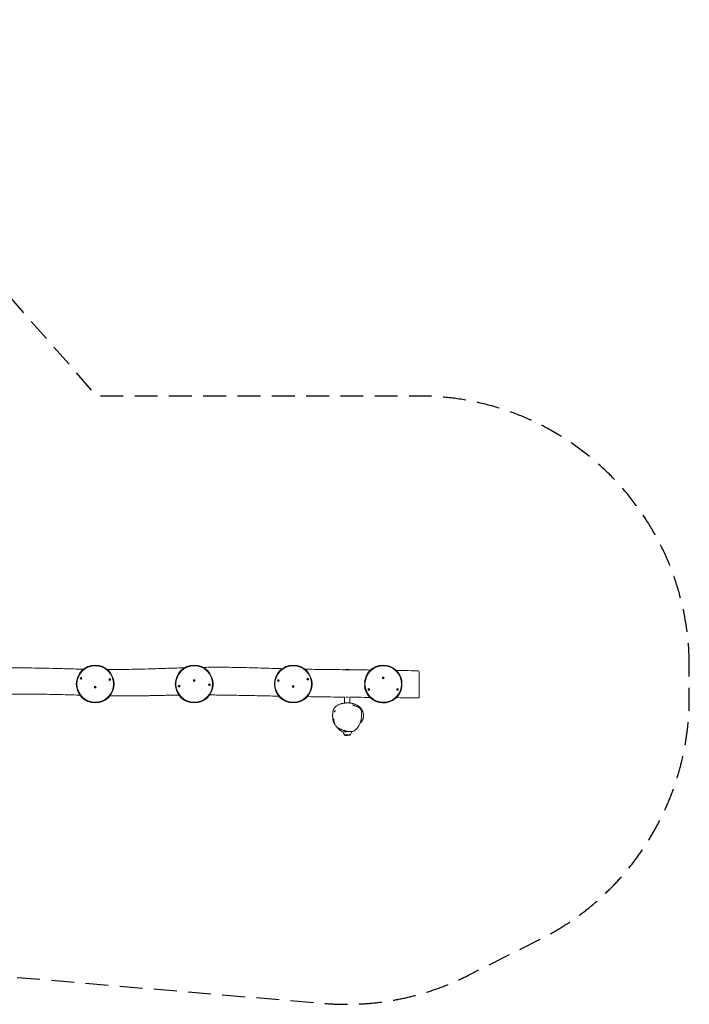
# Model space of a CAD drawing. Units: millimetres. Extents: x -3773 to 3777, y -2747 to 2723.
# Drawn here: x 57 to 3777, y -2747 to 2723 of the extents above; entities that cross this region are included whole.
import ezdxf

# ---------------------------------------------------------------- set-up
doc = ezdxf.new("R2010")
doc.units = ezdxf.units.MM
doc.header["$LTSCALE"] = 20
doc.linetypes.add('HIDDEN', pattern=[9.525, 6.35, -3.175])
doc.layers.add('2d', color=230, linetype='Continuous')
doc.layers.add('AS-SafetyZone', color=5, linetype='HIDDEN')

msp = doc.modelspace()

# ---------------------------------------------------------------- linework, layer by layer
at = {"layer": '2d', "lineweight": 0}
for p, q in [((1855.9, -888.6), (1897.5, -888.6)), ((396.9, -935.4), (395.1, -935.4)), ((395.1, -935.4), (395.1, -936.9)), ((395.1, -936.9), (396.9, -936.9)), ((398.4, -933.6), (396.9, -933.6)), ((396.9, -933.6), (396.9, -935.4)), ((396.9, -936.9), (396.9, -938.6)), ((396.9, -938.6), (398.4, -938.6)), ((398.4, -935.4), (398.4, -933.6)), ((400.1, -935.4), (398.4, -935.4)), ((398.4, -938.6), (398.4, -936.9)), ((398.4, -936.9), (400.1, -936.9)), ((400.1, -936.9), (400.1, -935.4)), ((475.8, -984.1), (474, -984.1)), ((474, -984.1), (474, -985.6)), ((477.3, -982.3), (475.8, -982.3)), ((475.8, -982.3), (475.8, -984.1)), ((477.3, -984.1), (477.3, -982.3)), ((479, -984.1), (477.3, -984.1)), ((479, -985.6), (479, -984.1)), ((557.1, -942.2), (555.4, -942.2)), ((555.4, -942.2), (555.4, -943.7)), ((555.4, -943.7), (557.1, -943.7)), ((558.6, -940.5), (557.1, -940.5)), ((557.1, -940.5), (557.1, -942.2)), ((557.1, -943.7), (557.1, -945.5)), ((557.1, -945.5), (558.6, -945.5)), ((558.6, -942.2), (558.6, -940.5)), ((560.4, -942.2), (558.6, -942.2)), ((558.6, -945.5), (558.6, -943.7)), ((558.6, -943.7), (560.4, -943.7)), ((560.4, -943.7), (560.4, -942.2)), ((941.5, -978.3), (939.8, -978.3)), ((939.8, -978.3), (939.8, -979.8)), ((939.8, -979.8), (941.5, -979.8)), ((943, -976.5), (941.5, -976.5)), ((941.5, -976.5), (941.5, -978.3)), ((941.5, -979.8), (941.5, -981.5)), ((941.5, -981.5), (943, -981.5)), ((943, -978.3), (943, -976.5)), ((944.8, -978.3), (943, -978.3)), ((943, -981.5), (943, -979.8)), ((943, -979.8), (944.8, -979.8)), ((944.8, -979.8), (944.8, -978.3)), ((1025.8, -947.8), (1024, -947.8)), ((1024, -947.8), (1024, -949.3)), ((1024, -949.3), (1025.8, -949.3)), ((1027.3, -946.1), (1025.8, -946.1)), ((1025.8, -946.1), (1025.8, -947.8)), ((1025.8, -949.3), (1025.8, -951.1)), ((1025.8, -951.1), (1027.3, -951.1)), ((1027.3, -947.8), (1027.3, -946.1)), ((1029, -947.8), (1027.3, -947.8)), ((1027.3, -951.1), (1027.3, -949.3)), ((1027.3, -949.3), (1029, -949.3)), ((1029, -949.3), (1029, -947.8)), ((1110.7, -970.5), (1109, -970.5)), ((1109, -970.5), (1109, -972)), ((1109, -972), (1110.7, -972)), ((1112.2, -968.8), (1110.7, -968.8)), ((1110.7, -968.8), (1110.7, -970.5)), ((1110.7, -972), (1110.7, -973.8)), ((1110.7, -973.8), (1112.2, -973.8)), ((1112.2, -970.5), (1112.2, -968.8)), ((1114, -970.5), (1112.2, -970.5)), ((1112.2, -973.8), (1112.2, -972)), ((1112.2, -972), (1114, -972)), ((1114, -972), (1114, -970.5)), ((1493, -947.8), (1491.2, -947.8)), ((1491.2, -947.8), (1491.2, -949.3)), ((1491.2, -949.3), (1493, -949.3)), ((1494.5, -946.1), (1493, -946.1)), ((1493, -946.1), (1493, -947.8)), ((1493, -949.3), (1493, -951.1)), ((1493, -951.1), (1494.5, -951.1)), ((1494.5, -947.8), (1494.5, -946.1)), ((1496.2, -947.8), (1494.5, -947.8)), ((1494.5, -951.1), (1494.5, -949.3)), ((1494.5, -949.3), (1496.2, -949.3)), ((1496.2, -949.3), (1496.2, -947.8)), ((1575.8, -980.9), (1574, -980.9)), ((1574, -980.9), (1574, -982.4)), ((1574, -982.4), (1575.8, -982.4)), ((1577.3, -979.1), (1575.8, -979.1)), ((1575.8, -979.1), (1575.8, -980.9)), ((1575.8, -982.4), (1575.8, -984.1)), ((1575.8, -984.1), (1577.3, -984.1)), ((1577.3, -980.9), (1577.3, -979.1)), ((1579, -980.9), (1577.3, -980.9)), ((1577.3, -984.1), (1577.3, -982.4)), ((1577.3, -982.4), (1579, -982.4)), ((1579, -982.4), (1579, -980.9)), ((1656.2, -939.5), (1654.5, -939.5)), ((1654.5, -939.5), (1654.5, -941)), ((1654.5, -941), (1656.2, -941)), ((1657.7, -937.8), (1656.2, -937.8)), ((1656.2, -937.8), (1656.2, -939.5)), ((1656.2, -941), (1656.2, -942.8)), ((1656.2, -942.8), (1657.7, -942.8)), ((1657.7, -939.5), (1657.7, -937.8)), ((1659.5, -939.5), (1657.7, -939.5)), ((1657.7, -942.8), (1657.7, -941)), ((1657.7, -941), (1659.5, -941)), ((1659.5, -941), (1659.5, -939.5)), ((2075.8, -933), (2074, -933)), ((2074, -933), (2074, -934.5)), ((2074, -934.5), (2075.8, -934.5)), ((2077.3, -931.2), (2075.8, -931.2)), ((2075.8, -931.2), (2075.8, -933)), ((2075.8, -934.5), (2075.8, -936.2)), ((2075.8, -936.2), (2077.3, -936.2)), ((2077.3, -933), (2077.3, -931.2)), ((2079, -933), (2077.3, -933)), ((2077.3, -936.2), (2077.3, -934.5)), ((2077.3, -934.5), (2079, -934.5)), ((2079, -934.5), (2079, -933)), ((474, -985.6), (475.8, -985.6)), ((475.8, -985.6), (475.8, -987.3)), ((475.8, -987.3), (477.3, -987.3)), ((477.3, -987.3), (477.3, -985.6)), ((477.3, -985.6), (479, -985.6)), ((1996.3, -997), (1994.5, -997)), ((1994.5, -997), (1994.5, -998.5)), ((1994.5, -998.5), (1996.3, -998.5)), ((1997.8, -995.2), (1996.3, -995.2)), ((1996.3, -995.2), (1996.3, -997)), ((1996.3, -998.5), (1996.3, -1000.2)), ((1996.3, -1000.2), (1997.8, -1000.2)), ((1997.8, -997), (1997.8, -995.2)), ((1999.5, -997), (1997.8, -997)), ((1997.8, -1000.2), (1997.8, -998.5)), ((1997.8, -998.5), (1999.5, -998.5)), ((1999.5, -998.5), (1999.5, -997)), ((2155.3, -997), (2153.6, -997)), ((2153.6, -997), (2153.6, -998.5)), ((2153.6, -998.5), (2155.3, -998.5)), ((2156.8, -995.2), (2155.3, -995.2)), ((2155.3, -995.2), (2155.3, -997)), ((2155.3, -998.5), (2155.3, -1000.2)), ((2155.3, -1000.2), (2156.8, -1000.2)), ((2156.8, -997), (2156.8, -995.2)), ((2158.6, -997), (2156.8, -997)), ((2156.8, -1000.2), (2156.8, -998.5)), ((2156.8, -998.5), (2158.6, -998.5)), ((2158.6, -998.5), (2158.6, -997)), ((1861.5, -1040.5), (1861.5, -1073.6)), ((1867.9, -1040.1), (1882.6, -1040.1)), ((1891.5, -1040.8), (1891.5, -1073.2)), ((1873.5, -1233), (1853.6, -1234.5)), ((1860.2, -1228.6), (1855.5, -1228.6)), ((1893.8, -1248.1), (1861.9, -1250.6)), ((1861.9, -1250.4), (1861.9, -1250.6)), ((1863.6, -1252), (1861.9, -1250.6)), ((1892.3, -1249.8), (1893.8, -1248.1)), ((1893.8, -1247.9), (1893.8, -1248.1))]:
    msp.add_line(p, q, dxfattribs=at)
for centre, radius in [((476.5, -967.7), 105), ((476.5, -967.7), 103), ((476.5, -967.7), 101.6), ((1026.5, -967.7), 105), ((1026.5, -967.7), 103), ((1026.5, -967.7), 101.6), ((1576.5, -967.7), 105), ((1576.5, -967.7), 103), ((1576.5, -967.7), 101.6), ((2076.5, -967.7), 103), ((2076.5, -967.7), 101.6), ((2076.5, -933.7), 4.9), ((397.6, -936.1), 4.9), ((476.5, -984.8), 4.9), ((557.9, -943), 4.9), ((942.3, -979), 4.9), ((1026.5, -948.6), 4.9), ((1111.5, -971.3), 4.9), ((1493.7, -948.6), 4.9), ((1576.5, -981.6), 4.9), ((1657, -940.3), 4.9), ((1997, -997.7), 4.9), ((2156.1, -997.7), 4.9)]:
    msp.add_circle(centre, radius, dxfattribs=at)
for centre, radius, start, end in [((2076.5, -967.7), 105, 6.8917, 175.7389), ((1876.5, -960.6), 75, 73.7398, 105.4172), ((2270.5, -900.6), 6, 0, 88.6936), ((2076.5, -967.7), 105, 183.9934, 352.0601), ((2270.5, -1038.3), 6, 269.6524, 0), ((1876.5, -1232.7), 23, 184.5221, 230.4429), ((1876.5, -1156.6), 75, 253.7398, 276.4979), ((1867.5, -1247.5), 6, 229.756, 266.9269), ((1871.6, -1170.6), 83, 266.9269, 282.1173), ((1887.8, -1245.9), 6, 282.1173, 319.2882), ((1876.5, -1232.7), 23, 318.6013, 1.8412)]:
    msp.add_arc(centre, radius, start, end, dxfattribs=at)
for points, knots in [([(1076.3, -875.2), (1087.4, -875.1), (1098.5, -874.9), (1131.4, -874.5), (1153.2, -874.4), (1195.1, -874.6), (1215.2, -874.8), (1256.4, -875.4), (1277.5, -875.8), (1320.7, -876.8), (1342.7, -877.4), (1385.6, -878.7), (1406.6, -879.3), (1446.7, -880.5), (1465.9, -881.1), (1495.1, -881.9), (1505.1, -882.2), (1515.2, -882.5)], [1594.509883, 1594.509883, 1594.509883, 1594.509883, 1627.8238, 1627.8238, 1693.356054, 1693.356054, 1753.556151, 1753.556151, 1817.083883, 1817.083883, 1883.097219, 1883.097219, 1946.023194, 1946.023194, 2003.499828, 2003.499828, 2033.695943, 2033.695943, 2033.695943, 2033.695943]), ([(-67.3, -879), (-43.9, -878.7), (-20.5, -878.4), (24.5, -878.1), (46, -878.1), (86.1, -878.2), (104.8, -878.4), (143.7, -878.9), (164, -879.2), (208.4, -880.1), (232.5, -880.7), (289.6, -882.1), (322.6, -883), (374.3, -884.4), (392.9, -884.8), (411.6, -885.2)], [450.613275, 450.613275, 450.613275, 450.613275, 520.880705, 520.880705, 585.464282, 585.464282, 641.316474, 641.316474, 702.276489, 702.276489, 774.587438, 774.587438, 873.646444, 873.646444, 929.610631, 929.610631, 929.610631, 929.610631]), ([(543.8, -887.1), (555.1, -887.1), (566.4, -887.1), (600.8, -887), (623.8, -886.8), (668.6, -886.2), (690.5, -885.7), (738.4, -884.6), (764.6, -883.9), (820.2, -882.3), (849.6, -881.4), (907, -879.6), (935.1, -878.7), (966.4, -877.8), (969.5, -877.7), (972.6, -877.6)], [1061.805057, 1061.805057, 1061.805057, 1061.805057, 1095.82434, 1095.82434, 1164.882517, 1164.882517, 1230.349796, 1230.349796, 1308.860725, 1308.860725, 1397.09594, 1397.09594, 1481.413864, 1481.413864, 1490.806092, 1490.806092, 1490.806092, 1490.806092]), ([(1641.6, -885.3), (1651.2, -885.5), (1660.9, -885.6), (1701.8, -886.3), (1733.1, -886.7), (1795.3, -887.4), (1826.2, -887.8), (1857.1, -888.2)], [2160.189923, 2160.189923, 2160.189923, 2160.189923, 2189.139291, 2189.139291, 2283.016059, 2283.016059, 2375.843144, 2375.843144, 2375.843144, 2375.843144]), ([(1895.5, -888.6), (1920.1, -888.9), (1944.7, -889.2), (1981.5, -889.7), (1993.7, -889.8), (2005.9, -890)], [2414.223104, 2414.223104, 2414.223104, 2414.223104, 2488.023383, 2488.023383, 2524.646805, 2524.646805, 2524.646805, 2524.646805]), ([(2149.5, -892.2), (2164.8, -892.5), (2180.1, -892.8), (2220.5, -893.5), (2245.6, -894), (2270.7, -894.6)], [2668.273166, 2668.273166, 2668.273166, 2668.273166, 2714.109303, 2714.109303, 2789.458274, 2789.458274, 2789.458274, 2789.458274]), ([(2276.5, -944.6), (2276.5, -942.7), (2276.5, -940.8), (2276.5, -935), (2276.5, -931.2), (2276.5, -927), (2276.5, -926.5), (2276.5, -925), (2276.5, -924), (2276.5, -921.6), (2276.5, -920.2), (2276.5, -917.5), (2276.5, -916.3), (2276.5, -914.5), (2276.5, -913.9), (2276.5, -912.8), (2276.5, -912.2), (2276.5, -910.9), (2276.5, -910.1), (2276.5, -908.7), (2276.5, -908.1), (2276.5, -906.9), (2276.5, -906.4), (2276.5, -905.4), (2276.5, -904.9), (2276.5, -904.3), (2276.5, -904.1), (2276.5, -903.8), (2276.5, -903.6), (2276.5, -903.1), (2276.5, -902.9), (2276.5, -902.4), (2276.5, -902.1), (2276.5, -901.8), (2276.5, -901.6), (2276.5, -901.4), (2276.5, -901.3), (2276.5, -901.1), (2276.5, -901.1), (2276.5, -900.9), (2276.5, -900.9), (2276.5, -900.7), (2276.5, -900.7), (2276.5, -900.6), (2276.5, -900.6), (2276.5, -900.6)], [0, 0, 0, 0, 5.973075, 5.973075, 18.470517, 18.470517, 20.244198, 20.244198, 23.689361, 23.689361, 28.908204, 28.908204, 33.909621, 33.909621, 36.41033, 36.41033, 38.911038, 38.911038, 42.774094, 42.774094, 46.372217, 46.372217, 50.070491, 50.070491, 54.288318, 54.288318, 56.397229, 56.397229, 58.50614, 58.50614, 62.605593, 62.605593, 67.681015, 67.681015, 71.809196, 71.809196, 75.937372, 75.937372, 78.474232, 78.474232, 82.150574, 82.150574, 87.765157, 87.765157, 89.634815, 89.634815, 89.634815, 89.634815]), ([(2276.5, -1038.3), (2276.5, -1038.3), (2276.5, -1038.3), (2276.5, -1038.1), (2276.5, -1038), (2276.5, -1037.6), (2276.5, -1037.5), (2276.5, -1036.9), (2276.5, -1036.4), (2276.5, -1035.5), (2276.5, -1035), (2276.5, -1034.2), (2276.5, -1033.9), (2276.5, -1033.3), (2276.5, -1033), (2276.5, -1032.7), (2276.5, -1031.2), (2276.5, -1029.5), (2276.5, -1026.5), (2276.5, -1025.4), (2276.5, -1023.3), (2276.5, -1022.3), (2276.5, -1020.5), (2276.5, -1019.8), (2276.5, -1018.4), (2276.5, -1017.7), (2276.5, -1015.6), (2276.5, -1014), (2276.5, -1010.3), (2276.5, -1008.1), (2276.5, -1004.5), (2276.5, -1003.2), (2276.5, -1000.4), (2276.5, -998.8), (2276.5, -994.9), (2276.5, -992.4), (2276.5, -987.6), (2276.5, -985.4), (2276.5, -981.6), (2276.5, -980.2), (2276.5, -977.8), (2276.5, -976.9), (2276.5, -973.7), (2276.5, -971.5), (2276.5, -967.2), (2276.5, -965.2), (2276.5, -962.3), (2276.5, -961.3), (2276.5, -959.3), (2276.5, -958.3), (2276.5, -956.3), (2276.5, -955.2), (2276.5, -952.4), (2276.5, -950.6), (2276.5, -947.4), (2276.5, -946), (2276.5, -944.6)], [82.005126, 82.005126, 82.005126, 82.005126, 85.589579, 85.589579, 89.559826, 89.559826, 92.712579, 92.712579, 98.085097, 98.085097, 102.426718, 102.426718, 104.597528, 104.597528, 106.768339, 106.768339, 106.768339, 117.513693, 117.513693, 123.132202, 123.132202, 128.259048, 128.259048, 131.620443, 131.620443, 134.553936, 134.553936, 141.055141, 141.055141, 149.701293, 149.701293, 154.343643, 154.343643, 159.712208, 159.712208, 167.737068, 167.737068, 174.694877, 174.694877, 179.152176, 179.152176, 181.88105, 181.88105, 188.601229, 188.601229, 194.571166, 194.571166, 197.556132, 197.556132, 200.541098, 200.541098, 203.715232, 203.715232, 209.188527, 209.188527, 213.536678, 213.536678, 213.536678, 213.536678]), ([(391.5, -1029.4), (385.4, -1029.2), (379.2, -1029), (351.6, -1028.2), (330.3, -1027.5), (290, -1026.4), (271.1, -1025.9), (233.2, -1025.1), (214.3, -1024.8), (174.2, -1024.2), (153, -1024), (110.5, -1023.9), (89.2, -1024), (49.4, -1024.3), (30.8, -1024.5), (-3.8, -1025), (-19.8, -1025.2), (-35.8, -1025.6)], [1882.248684, 1882.248684, 1882.248684, 1882.248684, 1900.818564, 1900.818564, 1964.939184, 1964.939184, 2021.750461, 2021.750461, 2078.598282, 2078.598282, 2142.216428, 2142.216428, 2206.135764, 2206.135764, 2261.903744, 2261.903744, 2309.956437, 2309.956437, 2309.956437, 2309.956437]), ([(941.2, -1028.8), (933.4, -1029), (925.7, -1029.1), (904.1, -1029.5), (890.1, -1029.8), (865.8, -1030.4), (855.5, -1030.7), (837.6, -1031.1), (830, -1031.3), (814.6, -1031.6), (806.7, -1031.8), (787.9, -1032.2), (776.8, -1032.4), (750.3, -1032.9), (734.8, -1033.1), (697.8, -1033.6), (676.3, -1033.8), (630.6, -1033.9), (606.4, -1033.8), (574.3, -1033.5), (566.4, -1033.4), (558.5, -1033.3)], [1331.529767, 1331.529767, 1331.529767, 1331.529767, 1354.925032, 1354.925032, 1397.350653, 1397.350653, 1428.483911, 1428.483911, 1451.26945, 1451.26945, 1474.834514, 1474.834514, 1507.897335, 1507.897335, 1554.494448, 1554.494448, 1618.893673, 1618.893673, 1691.489141, 1691.489141, 1715.243142, 1715.243142, 1715.243142, 1715.243142]), ([(1495.9, -1034.9), (1484.5, -1034.7), (1473.1, -1034.5), (1423.7, -1033.5), (1385.7, -1032.8), (1315.6, -1031.4), (1283.6, -1030.8), (1232.4, -1029.9), (1213.3, -1029.6), (1179.4, -1029.1), (1164.6, -1028.9), (1137.3, -1028.5), (1124.8, -1028.4), (1112.3, -1028.3)], [775.291511, 775.291511, 775.291511, 775.291511, 809.610786, 809.610786, 924.019615, 924.019615, 1020.390015, 1020.390015, 1077.666232, 1077.666232, 1122.119413, 1122.119413, 1159.643782, 1159.643782, 1159.643782, 1159.643782]), ([(1862.3, -1040.5), (1860.2, -1040.5), (1858.1, -1040.5), (1831.8, -1040.1), (1807.7, -1039.9), (1761.9, -1039.3), (1740.1, -1039), (1698.6, -1038.4), (1678.8, -1038.1), (1657.7, -1037.7), (1656.2, -1037.7), (1654.8, -1037.7)], [408.226756, 408.226756, 408.226756, 408.226756, 414.625235, 414.625235, 486.981135, 486.981135, 552.240778, 552.240778, 611.636428, 611.636428, 615.917382, 615.917382, 615.917382, 615.917382]), ([(1809.1, -1194), (1808.4, -1193.1), (1807.8, -1192.1), (1806.1, -1189.4), (1805.1, -1187.8), (1803.2, -1184.2), (1802.4, -1182.5), (1800.8, -1178.7), (1800.1, -1177), (1799, -1173.5), (1798.6, -1172), (1797.8, -1168.9), (1797.5, -1167.5), (1796.9, -1164.5), (1796.6, -1163.1), (1796.2, -1160.2), (1796.1, -1158.8), (1795.8, -1156.4), (1795.8, -1155.9), (1795.7, -1154.9), (1795.7, -1154.6), (1795.6, -1153.8), (1795.6, -1153.3), (1795.6, -1152.5), (1795.6, -1152.2), (1795.5, -1151.5), (1795.5, -1151.2), (1795.5, -1150.3), (1795.5, -1149.8), (1795.4, -1148.8), (1795.4, -1148.3), (1795.4, -1147.2), (1795.4, -1146.7), (1795.4, -1145.6), (1795.4, -1145), (1795.4, -1143.8), (1795.4, -1143.2), (1795.4, -1141.9), (1795.5, -1141.3), (1795.5, -1140), (1795.5, -1139.5), (1795.6, -1138.3), (1795.6, -1137.8), (1795.6, -1136.7), (1795.7, -1136.3), (1795.7, -1135.4), (1795.7, -1134.9), (1795.8, -1134), (1795.8, -1133.6), (1795.9, -1132.4), (1795.9, -1131.6), (1796.1, -1129.3), (1796.2, -1128.2), (1796.5, -1125.4), (1796.6, -1124.3), (1797, -1121.6), (1797.2, -1120.4), (1797.6, -1118.3), (1797.7, -1117.8), (1797.9, -1116.8), (1798, -1116.4), (1798.3, -1115.2), (1798.6, -1114.3), (1799, -1112.8), (1799.3, -1112.1), (1799.7, -1110.8), (1799.9, -1110.1), (1800.5, -1108.7), (1800.8, -1108), (1801.5, -1106.5), (1801.9, -1105.7), (1802.6, -1104.3), (1803, -1103.6), (1803.7, -1102.3), (1804.1, -1101.7), (1805, -1100.4), (1805.4, -1099.8), (1806.4, -1098.6), (1806.9, -1097.9), (1808.5, -1096.1), (1809.6, -1095), (1812.1, -1092.6), (1813.5, -1091.4), (1816.8, -1089), (1818.5, -1087.8), (1822.3, -1085.5), (1824.4, -1084.4), (1828.8, -1082.3), (1831.2, -1081.3), (1836, -1079.5), (1838.4, -1078.7), (1843.4, -1077.2), (1845.9, -1076.5), (1850.8, -1075.4), (1853.2, -1074.9), (1858.6, -1074), (1861.3, -1073.6), (1864.5, -1073.3), (1865.6, -1073.2), (1867.6, -1073), (1868.7, -1072.9), (1870.9, -1072.7), (1872, -1072.7), (1874.6, -1072.6), (1876.1, -1072.5), (1879.4, -1072.5), (1881.3, -1072.6), (1885.5, -1072.7), (1888, -1072.9), (1892.8, -1073.4), (1895.2, -1073.7), (1899.6, -1074.4), (1901.6, -1074.8), (1905.5, -1075.6), (1907.5, -1076.1), (1911.8, -1077.3), (1914, -1078), (1918.4, -1079.6), (1920.7, -1080.5), (1925, -1082.4), (1927.2, -1083.4), (1931.3, -1085.6), (1933.1, -1086.7), (1936.6, -1088.9), (1938, -1089.9), (1940.7, -1091.9), (1941.9, -1092.9), (1944.1, -1094.8), (1945.1, -1095.7), (1947, -1097.5), (1947.8, -1098.3), (1949.5, -1100.2), (1950.3, -1101.1), (1952, -1103.1), (1952.9, -1104.2), (1954.6, -1106.6), (1955.5, -1107.9), (1957.3, -1110.7), (1958.2, -1112.2), (1960.1, -1115.7), (1961, -1117.6), (1962.8, -1121.9), (1963.7, -1124.2), (1965.1, -1128.9), (1965.7, -1131.3), (1966.6, -1136.1), (1966.9, -1138.4), (1967.2, -1142.9), (1967.3, -1145.1), (1967, -1149.3), (1966.8, -1151.3), (1966.1, -1155.2), (1965.6, -1157.1), (1964.6, -1160.3), (1964.1, -1161.7), (1962.9, -1164.5), (1962.3, -1165.8), (1961, -1168.4), (1960.2, -1169.6), (1958.8, -1172), (1958.1, -1173.1), (1956.6, -1175.2), (1955.9, -1176.2), (1954.4, -1178.1), (1953.7, -1179), (1952.3, -1180.7), (1951.6, -1181.5), (1950.3, -1182.9), (1949.7, -1183.6), (1948.5, -1184.9), (1947.9, -1185.5), (1947.4, -1186.1), (1947.4, -1186.1), (1947.3, -1186.1)], [518.778967, 518.778967, 518.778967, 518.778967, 559.515041, 559.515041, 636.888714, 636.888714, 704.719882, 704.719882, 746.693561, 746.693561, 769.899429, 769.899429, 785.233689, 785.233689, 796.097643, 796.097643, 803.302687, 803.302687, 805.246589, 805.246589, 806.314559, 806.314559, 807.649868, 807.649868, 808.753348, 808.753348, 810.045283, 810.045283, 812.185924, 812.185924, 815.120309, 815.120309, 819.061964, 819.061964, 824.345337, 824.345337, 831.629384, 831.629384, 841.04877, 841.04877, 852.736848, 852.736848, 867.176421, 867.176421, 885.06097, 885.06097, 907.738612, 907.738612, 939.199821, 939.199821, 982.860986, 982.860986, 1008.068287, 1008.068287, 1021.313545, 1021.313545, 1028.877777, 1028.877777, 1031.064227, 1031.064227, 1032.607897, 1032.607897, 1035.296706, 1035.296706, 1037.470245, 1037.470245, 1039.609932, 1039.609932, 1042.440743, 1042.440743, 1045.76601, 1045.76601, 1049.441952, 1049.441952, 1053.827034, 1053.827034, 1059.228589, 1059.228589, 1065.985419, 1065.985419, 1078.891191, 1078.891191, 1094.979355, 1094.979355, 1112.886792, 1112.886792, 1132.246815, 1132.246815, 1151.732592, 1151.732592, 1169.874018, 1169.874018, 1186.447078, 1186.447078, 1202.954261, 1202.954261, 1222.094322, 1222.094322, 1232.23324, 1232.23324, 1244.342398, 1244.342398, 1259.846869, 1259.846869, 1280.837624, 1280.837624, 1310.500911, 1310.500911, 1346.915052, 1346.915052, 1375.418925, 1375.418925, 1394.624294, 1394.624294, 1412.507886, 1412.507886, 1430.883661, 1430.883661, 1447.653329, 1447.653329, 1463.07541, 1463.07541, 1474.415993, 1474.415993, 1481.843514, 1481.843514, 1487.123064, 1487.123064, 1491.305668, 1491.305668, 1495.034714, 1495.034714, 1498.733563, 1498.733563, 1503.036244, 1503.036244, 1508.018325, 1508.018325, 1513.912555, 1513.912555, 1521.145847, 1521.145847, 1529.446251, 1529.446251, 1537.61026, 1537.61026, 1545.071187, 1545.071187, 1551.886976, 1551.886976, 1558.142631, 1558.142631, 1563.821867, 1563.821867, 1568.348938, 1568.348938, 1572.902199, 1572.902199, 1577.527029, 1577.527029, 1582.251177, 1582.251177, 1587.14288, 1587.14288, 1592.260336, 1592.260336, 1597.718114, 1597.718114, 1603.691159, 1603.691159, 1610.396574, 1610.396574, 1610.510308, 1610.510308, 1610.510308, 1610.510308]), ([(1801.9, -1161.9), (1802.3, -1166.5), (1802.8, -1171.1), (1804.1, -1178.9), (1804.8, -1182.1), (1806.8, -1188.9), (1808.2, -1192.6), (1811.4, -1198.1), (1812.7, -1200.1), (1817, -1205.3), (1820.4, -1208.1), (1826.6, -1212.4), (1829.4, -1214), (1836, -1217.3), (1840, -1219), (1850.5, -1222.8), (1857.1, -1224.6), (1868.6, -1227.6), (1873.6, -1228.9), (1882.3, -1230.7), (1885.9, -1231.3), (1893.3, -1232.1), (1897, -1232.2), (1903.1, -1231.7), (1905.3, -1231.3), (1911, -1229.8), (1914.3, -1228.3), (1920.8, -1224.4), (1923.8, -1221.8), (1928.9, -1216.8), (1931, -1214.3), (1935.7, -1208.2), (1938.2, -1204.5), (1943.4, -1195.3), (1946, -1189.7), (1950.4, -1177.9), (1952.1, -1171.6), (1955, -1156.7), (1956.1, -1148.3), (1956.7, -1135.6), (1956.7, -1131.7), (1956, -1123), (1955.3, -1118.2), (1952.8, -1111.1), (1951.8, -1109), (1948.9, -1104.2), (1946.5, -1101.5), (1941.1, -1097.4), (1938.4, -1096), (1933.9, -1094.1), (1932.3, -1093.4), (1930.7, -1092.9)], [-178.378694, -178.378694, -178.378694, -178.378694, -152.918583, -152.918583, -135.824469, -135.824469, -116.434207, -116.434207, -105.886208, -105.886208, -85.496567, -85.496567, -70.724989, -70.724989, -50.429345, -50.429345, -17.003027, -17.003027, 8.457084, 8.457084, 25.447645, 25.447645, 42.219288, 42.219288, 51.572527, 51.572527, 66.433395, 66.433395, 84.864194, 84.864194, 100.861788, 100.861788, 123.895005, 123.895005, 156.061632, 156.061632, 190.716368, 190.716368, 238.435339, 238.435339, 259.552747, 259.552747, 284.386371, 284.386371, 295.025799, 295.025799, 309.235657, 309.235657, 322.941642, 322.941642, 330.823535, 330.823535, 330.823535, 330.823535]), ([(1842.5, -1077.5), (1844.1, -1076.7), (1845.8, -1076), (1852, -1073.8), (1856.8, -1072.9), (1861.5, -1072.4)], [-216.55064, -216.55064, -216.55064, -216.55064, -207.423854, -207.423854, -182.316052, -182.316052, -182.316052, -182.316052]), ([(2002.4, -1042), (1980.7, -1041.8), (1959, -1041.6), (1921.8, -1041.2), (1906.2, -1041), (1890.6, -1040.8)], [268.193872, 268.193872, 268.193872, 268.193872, 333.162101, 333.162101, 379.943535, 379.943535, 379.943535, 379.943535]), ([(1906.3, -1083.8), (1906.3, -1083.8), (1906.3, -1083.8), (1906.6, -1084), (1906.8, -1084.1), (1907.6, -1084.4), (1908.1, -1084.6), (1909.3, -1085.1), (1910.1, -1085.4), (1911.9, -1086.2), (1913, -1086.6), (1915.6, -1087.6), (1917, -1088.1), (1920.3, -1089.3), (1922.2, -1090), (1926.2, -1091.4), (1928.3, -1092.1), (1930.7, -1092.9)], [1766.516136, 1766.516136, 1766.516136, 1766.516136, 1785.759049, 1785.759049, 1814.751148, 1814.751148, 1849.430467, 1849.430467, 1890.108623, 1890.108623, 1936.923499, 1936.923499, 1989.878324, 1989.878324, 2048.835401, 2048.835401, 2111.315755, 2111.315755, 2111.315755, 2111.315755]), ([(2270.5, -1044.3), (2267.2, -1044.3), (2263.8, -1044.3), (2250.5, -1044.2), (2240.5, -1044.1), (2203.4, -1043.9), (2176.4, -1043.6), (2149.3, -1043.4)], [0, 0, 0, 0, 10.000001, 10.000001, 40.000016, 40.000016, 121.23716, 121.23716, 121.23716, 121.23716]), ([(1810.5, -1114.6), (1810, -1115.2), (1809.6, -1115.8), (1808.8, -1117.1), (1808.4, -1117.8), (1807.6, -1119.1), (1807.3, -1119.8), (1806.6, -1121.1), (1806.3, -1121.8), (1805.7, -1123.2), (1805.4, -1123.9), (1805.1, -1124.6)], [-262.868046, -262.868046, -262.868046, -262.868046, -259.26245, -259.26245, -255.656854, -255.656854, -252.051258, -252.051258, -248.445662, -248.445662, -244.840066, -244.840066, -244.840066, -244.840066]), ([(1856.2, -1234.3), (1851.1, -1232.8), (1844.2, -1230), (1833.7, -1222.6), (1830.5, -1219.8), (1824.8, -1213.9), (1822.3, -1210.8), (1819.9, -1207.5)], [-418.573582, -418.573582, -418.573582, -418.573582, -397.725288, -397.725288, -386.518675, -386.518675, -375.643177, -375.643177, -375.643177, -375.643177]), ([(1848.4, -1221.9), (1848.3, -1221.9), (1848.2, -1221.9), (1847.7, -1221.7), (1847.3, -1221.6), (1846.4, -1221.3), (1846, -1221.2), (1844.9, -1220.8), (1844.4, -1220.6), (1843.2, -1220.2), (1842.6, -1220), (1841.4, -1219.5), (1840.8, -1219.3), (1839.5, -1218.8), (1838.9, -1218.5), (1837.7, -1218), (1837.1, -1217.7), (1836, -1217.2), (1835.6, -1217), (1834.9, -1216.7), (1834.6, -1216.6), (1834.4, -1216.5)], [5.722902, 5.722902, 5.722902, 5.722902, 6.215231, 6.215231, 8.69829, 8.69829, 12.356942, 12.356942, 17.760019, 17.760019, 25.328142, 25.328142, 35.400905, 35.400905, 48.133262, 48.133262, 63.755528, 63.755528, 82.156645, 82.156645, 95.539551, 95.539551, 95.539551, 95.539551])]:
    msp.add_open_spline(points, degree=3, knots=knots, dxfattribs=at)
msp.add_open_spline([(1900.9, -1231.9), (1900.5, -1232.1), (1900, -1232.3), (1899.5, -1232.5)], degree=3, dxfattribs=at)
at = {"layer": 'AS-SafetyZone', "flags": 128}
msp.add_lwpolyline([(3776.5, -867.7, 0.414214), (2276.5, 632.3), (486, 632.3), (-902.6, 2213.3, 0.414971), (-3022.4, 2347.9), (-3266.1, 2132.7, 0.414085), (-3398.2, 15.9), (-1582.7, -2042.2, 0.193228), (-584.3, -2544.6), (1746.3, -2741.9, 0.138388), (2546.3, -2587.5), (2950, -2384.7, 0.283548), (3776.5, -1044.4)], format="xyb", close=True, dxfattribs=at)
msp.add_lwpolyline([(3776.5, -867.7, 0.414214), (2276.5, 632.3), (486, 632.3), (-902.6, 2213.3, 0.414971), (-3022.4, 2347.9), (-3266.1, 2132.7, 0.414085), (-3398.2, 15.9), (-1582.7, -2042.2, 0.193228), (-584.3, -2544.6), (1746.3, -2741.9, 0.138388), (2546.3, -2587.5), (2950, -2384.7, 0.283548), (3776.5, -1044.4)], format="xyb", close=True, dxfattribs=at)

doc.saveas('drawing.dxf')
